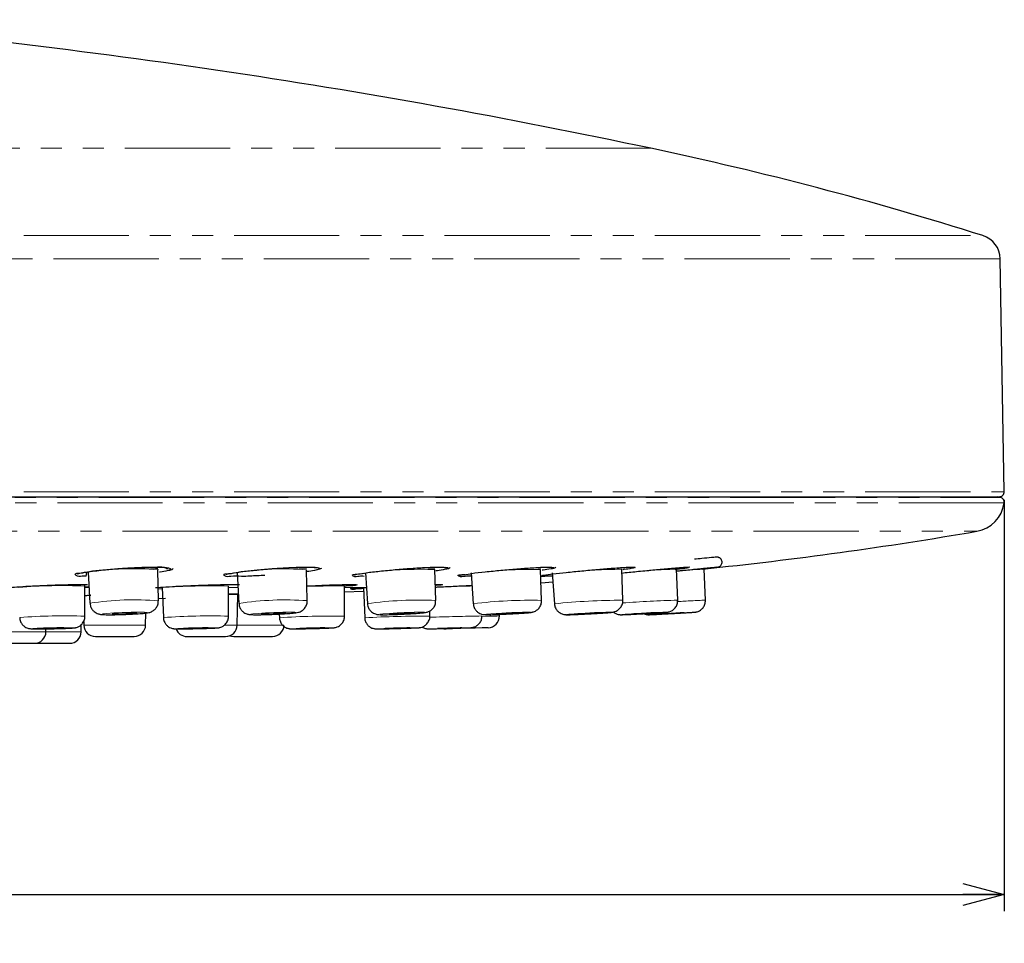
# Paper-space layout 'TBW01404BC承认图' of a CAD drawing. Units: millimetres. Extents: x -2 to 661, y 0 to 960.
# Drawn here: x 227 to 286, y 603 to 659 of the extents above; entities that cross this region are included whole.
import ezdxf

# ---------------------------------------------------------------- set-up
doc = ezdxf.new("R2010")
doc.units = ezdxf.units.MM
doc.linetypes.add('PHANTOM', pattern=[12.7, 6.35, -1.27, 1.27, -1.27, 1.27, -1.27])
doc.layers.add('アノテーション', color=7, linetype='Continuous')
doc.styles.add('SLDTEXTSTYLE0', font='arial_0.ttf', dxfattribs={"width": 0.9})
doc.styles.add('SLDTEXTSTYLE1', font='TXT.shx', dxfattribs={"width": 0.9, "bigfont": 'bigfont.shx'})
doc.dimstyles.new('SLDDIMSTYLE2', dxfattribs={"dimtxt": 2.5, "dimasz": 2.5, "dimexe": 0, "dimexo": 0.0625, "dimtad": 3, "dimdec": 1, "dimrnd": 1e-09, "dimzin": 12, "dimdsep": 46, "dimtxsty": 'SLDTEXTSTYLE0', "dimblk1": 'OPEN30', "dimblk2": 'OPEN30', "dimsah": 1, "dimcen": 0.09, "dimadec": 0, "dimazin": 3, "dimtfac": 1, "dimtdec": 1, "dimtofl": 0, "dimtmove": 0, "dimatfit": 3, "dimldrblk": 'OPEN30', "dimfxl": 1, "dimfrac": 2, "dimtolj": 1, "dimtzin": 12, "dimarcsym": 0})

# ---------------------------------------------------------------- blocks, each defined once
blk = doc.blocks.new('_OPEN30')
at = {"color": 0, "linetype": 'ByBlock', "lineweight": -2}
for p, q in [((-1, 0.267949), (0, 0)), ((0, 0), (-1, -0.267949)), ((0, 0), (-1, 0))]:
    blk.add_line(p, q, dxfattribs=at)
blk = doc.blocks.new('_D_106')
at = {"layer": 'アノテーション', "color": 7, "transparency": 16777216}
for p, q in [((66.244, 629.643), (66.244, 604.826)), ((286.23, 629.643), (286.23, 604.826)), ((66.244, 605.826), (286.23, 605.826))]:
    blk.add_line(p, q, dxfattribs=at)
at = {"layer": 'アノテーション', "color": 7, "transparency": 16777216, "xscale": 2.5, "yscale": 2.5, "rotation": 180}
blk.add_blockref('_OPEN30', (66.244, 605.826), dxfattribs=at)
at = {"layer": 'アノテーション', "color": 7, "transparency": 16777216, "xscale": 2.5, "yscale": 2.5}
blk.add_blockref('_OPEN30', (286.23, 605.826), dxfattribs=at)
at = {"layer": 'アノテーション', "color": 7, "transparency": 16777216, "char_height": 2.5, "attachment_point": 1}
for s, insert, style in [('%%c', (171.414, 609.07), 'SLDTEXTSTYLE0'), ('220', (174.178, 609.07), 'SLDTEXTSTYLE0'), ('多功能', (170.613, 606.16), 'SLDTEXTSTYLE1')]:
    blk.add_mtext(s, dxfattribs=dict(at, insert=insert, style=style))

psp = doc.layouts.new('TBW01404BC承认图')

# ---------------------------------------------------------------- linework, layer by layer
at = {"color": 8, "linetype": 'PHANTOM', "lineweight": 18}
for p, q in [((264.89669, 650.86912), (176.23724, 650.86912)), ((176.23724, 645.60207), (284.93575, 645.60207)), ((285.98494, 644.19752), (66.48953, 644.19752)), ((176.23724, 630.14256), (286.23028, 630.14256)), ((286.21946, 629.4594), (66.25502, 629.4594)), ((66.47469, 629.78911), (285.99977, 629.78911)), ((67.89778, 627.7545), (284.57668, 627.7545)), ((230.98617, 624.4139), (230.72546, 624.39676)), ((230.77373, 624.35349), (230.98367, 624.35349)), ((235.39982, 624.27797), (235.15155, 624.27756)), ((239.39475, 624.35349), (239.91243, 624.35349)), ((246.39572, 624.35349), (247.73742, 624.35349)), ((239.95525, 623.93197), (239.39668, 623.93197)), ((230.66176, 622.08562), (234.14586, 622.08562)), ((234.14586, 622.08562), (234.396, 622.08562)), ((239.16032, 622.08562), (239.83165, 622.08562)), ((239.83165, 622.08562), (239.92302, 622.08562)), ((239.92302, 622.08562), (242.73805, 622.08562)), ((226.26899, 621.67799), (228.37802, 621.67799)), ((228.37802, 621.67799), (230.50464, 621.67799))]:
    psp.add_line(p, q, dxfattribs=at)
at = {"color": 7, "linetype": 'Continuous', "lineweight": 25}
for p, q in [((286.23028, 630.14256), (285.98494, 644.19752)), ((285.99977, 629.78911), (285.8198, 629.83733)), ((235.16446, 623.55226), (235.13118, 625.42191)), ((235.13297, 625.41901), (235.14368, 625.48935)), ((244.15145, 623.56379), (244.10773, 625.43362)), ((244.70789, 625.41976), (245.0335, 625.53021)), ((251.9118, 623.57371), (251.85908, 625.44369)), ((258.30097, 623.58191), (258.24084, 625.45201)), ((263.19997, 623.58817), (263.13416, 625.45838)), ((266.51755, 623.59243), (266.44789, 625.4627)), ((267.15564, 625.58677), (267.17357, 625.58668)), ((268.01942, 625.47966), (268.21921, 625.50121)), ((268.19194, 623.59455), (268.12033, 625.46488)), ((230.80769, 625.03525), (230.84223, 625.26872)), ((230.93509, 625.27385), (231.03366, 623.40652)), ((239.91253, 625.26219), (240.02152, 623.39505)), ((247.66476, 625.25212), (247.78273, 623.38512)), ((254.0473, 625.24384), (254.17268, 623.37699)), ((258.2667, 624.6477), (258.97937, 624.69476)), ((258.94127, 625.23749), (259.07232, 623.37073)), ((230.72805, 622.62153), (230.7254, 624.44183)), ((235.39659, 624.35996), (235.46846, 622.54094)), ((239.40266, 622.62767), (239.39432, 624.44808)), ((246.40793, 622.63265), (246.395, 624.45312)), ((246.39756, 624.09335), (247.54854, 624.13862)), ((247.5392, 624.35123), (247.61904, 622.53236)), ((251.88195, 624.53722), (252.06394, 624.53922)), ((235.162, 623.69021), (235.5909, 623.70431)), ((239.92302, 622.08562), (239.95525, 623.93197)), ((251.55283, 622.63628), (251.55009, 622.94247)), ((230.65775, 622.31498), (230.66176, 622.08562)), ((234.396, 622.08562), (234.40871, 622.81417)), ((242.4647, 622.75653), (242.47397, 622.536)), ((255.75465, 622.63926), (255.75317, 622.781)), ((228.37802, 621.67799), (228.38128, 621.86497)), ((230.50464, 621.67799), (230.51227, 622.11495)), ((231.36165, 621.39785), (233.53974, 621.39785)), ((233.53974, 621.39785), (233.69611, 621.39785)), ((236.88867, 621.39785), (239.166, 621.39785)), ((239.166, 621.39785), (239.22313, 621.39785)), ((239.71393, 621.39785), (242.04198, 621.39785)), ((242.04198, 621.39785), (242.04838, 621.39785)), ((225.54309, 620.99021), (227.67813, 620.99021)), ((227.67813, 620.99021), (229.80475, 620.99021))]:
    psp.add_line(p, q, dxfattribs=at)
at = {"color": 7, "linetype": 'Continuous', "lineweight": 25, "flags": 128}
for points in [[(221.80539, 629.83733), (227.42742, 629.83733), (232.88246, 629.83733), (238.15275, 629.83733), (243.22108, 629.83733), (248.07092, 629.83733), (252.68647, 629.83733), (257.05264, 629.83733), (261.15522, 629.83733), (264.98081, 629.83733), (268.51693, 629.83733), (271.75206, 629.83733), (274.67563, 629.83733), (277.27813, 629.83733), (279.55105, 629.83733), (281.48698, 629.83733), (283.0796, 629.83733), (284.32374, 629.83733), (285.21531, 629.83733), (285.75142, 629.83733), (285.93032, 629.83733)], [(232.46404, 622.75406), (232.65071, 622.75087), (232.90932, 622.75406), (233.20051, 622.76315), (233.47994, 622.77674), (233.70507, 622.79274), (233.84164, 622.80878), (233.86883, 622.82237), (233.78254, 622.83143), (233.59587, 622.83462), (233.33725, 622.83143), (233.04606, 622.82237), (232.76664, 622.80878), (232.54151, 622.79274), (232.40494, 622.77674), (232.37775, 622.76315), (232.46404, 622.75406)], [(241.41302, 622.75406), (241.56726, 622.75087), (241.80483, 622.75406), (242.08953, 622.76315), (242.37805, 622.77674), (242.62645, 622.79274), (242.79692, 622.80878), (242.8635, 622.82237), (242.81605, 622.83143), (242.66181, 622.83462), (242.42426, 622.83143), (242.13954, 622.82237), (241.85103, 622.80878), (241.60262, 622.79274), (241.43217, 622.77674), (241.36559, 622.76315), (241.41302, 622.75406)], [(249.1479, 622.75406), (249.26686, 622.75087), (249.47893, 622.75406), (249.75188, 622.76315), (250.0441, 622.77674), (250.31113, 622.79274), (250.51233, 622.80878), (250.61705, 622.82237), (250.60935, 622.83143), (250.49039, 622.83462), (250.27832, 622.83143), (250.00539, 622.82237), (249.71315, 622.80878), (249.44612, 622.79274), (249.24492, 622.77674), (249.14021, 622.76315), (249.1479, 622.75406)], [(255.5246, 622.75406), (255.60604, 622.75087), (255.78869, 622.75406), (256.04476, 622.76315), (256.33526, 622.77674), (256.61596, 622.79274), (256.84413, 622.80878), (256.98504, 622.82237), (257.01722, 622.83143), (256.93579, 622.83462), (256.75314, 622.83143), (256.49707, 622.82237), (256.20657, 622.80878), (255.92586, 622.79274), (255.69769, 622.77674), (255.55679, 622.76315), (255.5246, 622.75406)], [(260.42432, 622.75406), (260.46673, 622.75087), (260.61655, 622.75406), (260.85099, 622.76315), (261.13435, 622.77674), (261.42348, 622.79274), (261.67438, 622.80878), (261.84885, 622.82237), (261.92032, 622.83143), (261.87791, 622.83462), (261.72809, 622.83143), (261.49366, 622.82237), (261.2103, 622.80878), (260.92116, 622.79274), (260.67026, 622.77674), (260.49579, 622.76315), (260.42432, 622.75406)], [(263.7558, 622.75406), (263.75838, 622.75087), (263.87258, 622.75406), (264.08102, 622.76315), (264.35195, 622.77674), (264.64414, 622.79274), (264.91309, 622.80878), (265.11787, 622.82237), (265.2273, 622.83143), (265.22471, 622.83462), (265.11051, 622.83143), (264.90207, 622.82237), (264.63114, 622.80878), (264.33896, 622.79274), (264.07, 622.77674), (263.86522, 622.76315), (263.7558, 622.75406)], [(265.45696, 622.75406), (265.41968, 622.75087), (265.49613, 622.75406), (265.67469, 622.76315), (265.92815, 622.77674), (266.21794, 622.79274), (266.49995, 622.80878), (266.73122, 622.82237), (266.87657, 622.83143), (266.91385, 622.83462), (266.83739, 622.83143), (266.65884, 622.82237), (266.40538, 622.80878), (266.11558, 622.79274), (265.83358, 622.77674), (265.6023, 622.76315), (265.45696, 622.75406)], [(228.09356, 621.87746), (228.26607, 621.87585), (228.51589, 621.87746), (228.80497, 621.88199), (229.08931, 621.88878), (229.32563, 621.8968), (229.47794, 621.90481), (229.52306, 621.91161), (229.45411, 621.91614), (229.2816, 621.91775), (229.03178, 621.91614), (228.7427, 621.91161), (228.45835, 621.90481), (228.22205, 621.8968), (228.06973, 621.88878), (228.02461, 621.88199), (228.09356, 621.87746)], [(236.72784, 621.87746), (236.85909, 621.87585), (237.0804, 621.87746), (237.3581, 621.88199), (237.6499, 621.88878), (237.91137, 621.8968), (238.10271, 621.90481), (238.19479, 621.91161), (238.1736, 621.91614), (238.04233, 621.91775), (237.82102, 621.91614), (237.54332, 621.91161), (237.25153, 621.90481), (236.99006, 621.8968), (236.79871, 621.88878), (236.70664, 621.88199), (236.72784, 621.87746)], [(243.71209, 621.87746), (243.7985, 621.87585), (243.98529, 621.87746), (244.24403, 621.88199), (244.53532, 621.88878), (244.81481, 621.8968), (245.03996, 621.90481), (245.17649, 621.91161), (245.20361, 621.91614), (245.1172, 621.91775), (244.93041, 621.91614), (244.67167, 621.91161), (244.38038, 621.90481), (244.10089, 621.8968), (243.87574, 621.88878), (243.73921, 621.88199), (243.71209, 621.87746)], [(248.85579, 621.87746), (248.89501, 621.87585), (249.04218, 621.87746), (249.2749, 621.88199), (249.55773, 621.88878), (249.84763, 621.8968), (250.10045, 621.90481), (250.2777, 621.91161), (250.35241, 621.91614), (250.31319, 621.91775), (250.16603, 621.91614), (249.9333, 621.91161), (249.65048, 621.90481), (249.36057, 621.8968), (249.10776, 621.88878), (248.93051, 621.88199), (248.85579, 621.87746)], [(252.01867, 621.87746), (252.00961, 621.87585), (252.11315, 621.87746), (252.31349, 621.88199), (252.58016, 621.88878), (252.87254, 621.8968), (253.14614, 621.90481), (253.35929, 621.91161), (253.47954, 621.91614), (253.48858, 621.91775), (253.38505, 621.91614), (253.1847, 621.91161), (252.91803, 621.90481), (252.62566, 621.8968), (252.35206, 621.88878), (252.13891, 621.88199), (252.01867, 621.87746)], [(252.32805, 621.88806), (252.40448, 621.87078), (252.53986, 621.86139)], [(255.07424, 621.9322), (254.97777, 621.92949), (254.70309, 621.92183), (254.29198, 621.91036), (253.80705, 621.8968), (253.32212, 621.88327), (252.91101, 621.87176), (252.63633, 621.8641), (252.53986, 621.86139)], [(239.46852, 621.44225), (239.57885, 621.41099), (239.71393, 621.39785)]]:
    psp.add_lwpolyline(points, dxfattribs=at)
at = {"color": 8, "linetype": 'PHANTOM', "lineweight": 18, "flags": 128}
for points in [[(231.92189, 622.72226), (232.26207, 622.71645), (232.73336, 622.72226), (233.26401, 622.7388), (233.77324, 622.76357), (234.18353, 622.79274), (234.43239, 622.82195), (234.48197, 622.84672), (234.32469, 622.86323), (233.98451, 622.86904), (233.51321, 622.86323), (232.98257, 622.84672), (232.47334, 622.82195), (232.06305, 622.79274), (231.81418, 622.76357), (231.76461, 622.7388), (231.92189, 622.72226)], [(240.83611, 622.72226), (241.1172, 622.71645), (241.55013, 622.72226), (242.06898, 622.7388), (242.59477, 622.76357), (243.04745, 622.79274), (243.3581, 622.82195), (243.47944, 622.84672), (243.39298, 622.86323), (243.11189, 622.86904), (242.67896, 622.86323), (242.16011, 622.84672), (241.63432, 622.82195), (241.18164, 622.79274), (240.87098, 622.76357), (240.74965, 622.7388), (240.83611, 622.72226)], [(248.54697, 622.72226), (248.76373, 622.71645), (249.15024, 622.72226), (249.64763, 622.7388), (250.18018, 622.76357), (250.66682, 622.79274), (251.03348, 622.82195), (251.22432, 622.84672), (251.21028, 622.86323), (250.99352, 622.86904), (250.60703, 622.86323), (250.10963, 622.84672), (249.57707, 622.82195), (249.09043, 622.79274), (248.72377, 622.76357), (248.53294, 622.7388), (248.54697, 622.72226)], [(255.75465, 622.63926), (255.60494, 622.63506), (255.17858, 622.62317), (254.70809, 622.61003)], [(254.91084, 622.72226), (255.05925, 622.71645), (255.39212, 622.72226), (255.85878, 622.7388), (256.38818, 622.76357), (256.89973, 622.79274), (257.31554, 622.82195), (257.57233, 622.84672), (257.63098, 622.86323), (257.48258, 622.86904), (257.14971, 622.86323), (256.68305, 622.84672), (256.15365, 622.82195), (255.6421, 622.79274), (255.22628, 622.76357), (254.9695, 622.7388), (254.91084, 622.72226)], [(259.80918, 622.72226), (259.88646, 622.71645), (260.15949, 622.72226), (260.58673, 622.7388), (261.10311, 622.76357), (261.63003, 622.79274), (262.08727, 622.82195), (262.40521, 622.84672), (262.53547, 622.86323), (262.45819, 622.86904), (262.18515, 622.86323), (261.75791, 622.84672), (261.24153, 622.82195), (260.71461, 622.79274), (260.25737, 622.76357), (259.93942, 622.7388), (259.80918, 622.72226)], [(263.15072, 622.72226), (263.15543, 622.71645), (263.36355, 622.72226), (263.74341, 622.7388), (264.23716, 622.76357), (264.76963, 622.79274), (265.25977, 622.82195), (265.63296, 622.84672), (265.83238, 622.86323), (265.82767, 622.86904), (265.61954, 622.86323), (265.23969, 622.84672), (264.74595, 622.82195), (264.21347, 622.79274), (263.72333, 622.76357), (263.35013, 622.7388), (263.15072, 622.72226)], [(264.87323, 622.72226), (264.80528, 622.71645), (264.94462, 622.72226), (265.27001, 622.7388), (265.73192, 622.76357), (266.26004, 622.79274), (266.77395, 622.82195), (267.19543, 622.84672), (267.46031, 622.86323), (267.52825, 622.86904), (267.38891, 622.86323), (267.06353, 622.84672), (266.60161, 622.82195), (266.07349, 622.79274), (265.55957, 622.76357), (265.1381, 622.7388), (264.87323, 622.72226)], [(227.62401, 621.8641), (227.91559, 621.86139), (228.33783, 621.8641), (228.82646, 621.87176), (229.30706, 621.88327), (229.7065, 621.8968), (229.96394, 621.91036), (230.0402, 621.92183), (229.92366, 621.92949), (229.63207, 621.9322), (229.20983, 621.92949), (228.72121, 621.92183), (228.2406, 621.91036), (227.84118, 621.8968), (227.58373, 621.88327), (227.50748, 621.87176), (227.62401, 621.8641)], [(236.22888, 621.8641), (236.45073, 621.86139), (236.82482, 621.8641), (237.29419, 621.87176), (237.78739, 621.88327), (238.22934, 621.8968), (238.55276, 621.91036), (238.70839, 621.92183), (238.67255, 621.92949), (238.4507, 621.9322), (238.07662, 621.92949), (237.60723, 621.92183), (237.11404, 621.91036), (236.67208, 621.8968), (236.34868, 621.88327), (236.19304, 621.87176), (236.22888, 621.8641)], [(243.19733, 621.8641), (243.34339, 621.86139), (243.65912, 621.8641), (244.09644, 621.87176), (244.58879, 621.88327), (245.0612, 621.8968), (245.44176, 621.91036), (245.67252, 621.92183), (245.71837, 621.92949), (245.57231, 621.9322), (245.25658, 621.92949), (244.81926, 621.92183), (244.32691, 621.91036), (243.8545, 621.8968), (243.47394, 621.88327), (243.24317, 621.87176), (243.19733, 621.8641)], [(248.33929, 621.8641), (248.40557, 621.86139), (248.65433, 621.8641), (249.04768, 621.87176), (249.52572, 621.88327), (250.01572, 621.8968), (250.44304, 621.91036), (250.74264, 621.92183), (250.86891, 621.92949), (250.80263, 621.9322), (250.55387, 621.92949), (250.16053, 621.92183), (249.68248, 621.91036), (249.19248, 621.8968), (248.76516, 621.88327), (248.46556, 621.87176), (248.33929, 621.8641)], [(251.51449, 621.8641), (251.49919, 621.86139), (251.67419, 621.8641), (252.01282, 621.87176), (252.46355, 621.88327), (252.95776, 621.8968), (253.42019, 621.91036), (253.78045, 621.92183), (253.9837, 621.92949), (253.99901, 621.9322), (253.82401, 621.92949), (253.48538, 621.92183), (253.03465, 621.91036), (252.54045, 621.8968), (252.07801, 621.88327), (251.71774, 621.87176), (251.51449, 621.8641)]]:
    psp.add_lwpolyline(points, dxfattribs=at)
at = {"color": 7, "linetype": 'Continuous', "lineweight": 25}
for centre, radius, start, end in [((176.23675, 232.7632), 427.4028, 78.0276967, 85.1479832), ((220.16918, 439.94466), 215.61466, 72.5195041, 78.0275189), ((284.48517, 644.17134), 1.50001, 0.9999254, 72.5189705), ((285.93031, 630.13734), 0.30001, 270.0014288, 0.9973496), ((284.23723, 629.7255), 2.00001, 279.7718248, 352.3544082), ((285.92214, 629.49934), 0.29999, 352.3505936, 75.0020483), ((242.14613, 874.12122), 249.99382, 275.9406963, 279.7719121), ((255.0547, 622.63192), 0.69999, 271.5998444, 0.6009772), ((231.36164, 622.09784), 0.69999, 180.9996007, 270.0007813), ((233.69612, 622.09784), 0.69999, 269.9992187, 359.0003993), ((236.88866, 622.09782), 0.69997, 199.826266, 270.0014323), ((239.22314, 622.09784), 0.69999, 269.9992187, 359.0003993), ((242.0484, 622.09784), 0.69999, 269.9979991, 359.0003993), ((227.67814, 621.6902), 0.69999, 269.9992187, 359.0003993), ((229.80476, 621.6902), 0.69999, 269.9992187, 359.0003993)]:
    psp.add_arc(centre, radius, start, end, dxfattribs=at)
at = {"color": 8, "linetype": 'PHANTOM', "lineweight": 18}
for centre, radius, start, end in [((233.60532, 609.13177), 16.36144, 84.6488278, 99.3928262), ((233.89886, 612.5316), 13.02248, 84.5516354, 95.1618952), ((242.76364, 606.91079), 18.57156, 85.849655, 98.8309607), ((243.17856, 613.2188), 12.32418, 85.6585566, 93.8896936), ((251.02164, 596.97869), 28.47738, 88.3148387, 95.0575538), ((251.17822, 613.56903), 11.96827, 86.7224067, 93.0501089), ((257.84405, 594.01077), 31.44377, 89.2769709, 94.2395363), ((257.81711, 618.23327), 7.30528, 86.6503348, 93.0037932), ((263.37704, 587.06515), 38.394, 90.3624611, 93.5876793), ((267.21051, 586.38583), 39.08432, 91.1180271, 93.5260587), ((270.64253, 563.19896), 62.31699, 92.3196016, 93.338372), ((229.3437, 591.77592), 32.69511, 87.5779409, 94.5897639), ((238.42911, 577.51293), 46.94507, 88.8219017, 93.7037326), ((245.95774, 570.71444), 53.74046, 89.5338078, 91.947611), ((262.55374, 266.5442), 358.00524, 91.3529726, 91.6430646), ((233.68676, 606.82794), 16.7895, 84.950676, 99.0920587), ((242.8353, 605.15224), 18.45853, 85.9111523, 98.7682273), ((250.86374, 601.22765), 22.37062, 87.3147204, 97.9162672), ((257.63234, 595.3658), 28.22403, 88.6425174, 97.0409302), ((263.11413, 585.93113), 37.65714, 89.8693996, 96.1615276), ((269.20062, 535.03109), 88.60197, 91.7353123, 93.9030702), ((272.95955, 513.92156), 109.77657, 92.4891454, 93.3699458), ((229.39375, 589.13482), 33.51328, 87.7182164, 94.4497876), ((238.30804, 583.00461), 39.63817, 88.4175644, 94.1080583), ((245.71402, 570.76565), 51.87164, 89.2335039, 93.5811935), ((251.54293, 548.50482), 74.13147, 89.9923449, 93.0341671), ((258.27708, 418.52155), 204.14836, 91.00483, 91.8894602)]:
    psp.add_arc(centre, radius, start, end, dxfattribs=at)
at = {"color": 7, "linetype": 'Continuous', "lineweight": 25}
for points, knots in [([(268.35417, 625.51644), (268.48669, 625.53135), (268.6639, 625.5513), (268.85577, 625.5755), (268.92596, 625.58586), (268.95861, 625.59223), (268.98543, 625.59972), (269.01663, 625.61122), (269.06357, 625.63565), (269.12109, 625.68366), (269.17332, 625.76222), (269.19967, 625.86336), (269.18852, 625.96979), (269.14549, 626.05809), (269.0881, 626.11903), (269.03067, 626.1557), (268.98122, 626.17455), (268.94483, 626.18253), (268.9202, 626.18556), (268.9011, 626.18679), (268.8767, 626.18702), (268.76177, 626.18139), (268.46061, 626.15245), (268.02076, 626.11197), (267.67702, 626.0784), (267.52611, 626.06367)], [0, 0, 0, 0, 0.13999123, 0.187194, 0.20299907, 0.2144719, 0.2220828, 0.23220599, 0.24932166, 0.27740543, 0.30989276, 0.34678732, 0.38483755, 0.4197502, 0.44797189, 0.47166914, 0.49067064, 0.50322074, 0.51068658, 0.51670039, 0.52330978, 0.53628387, 0.63745255, 0.84083415, 1, 1, 1, 1]), ([(230.80769, 625.03525), (230.72706, 625.04137), (230.52732, 625.05654), (230.2639, 624.98468), (230.08705, 625.22146), (230.62451, 625.22793), (231.02737, 625.35544), (231.86935, 625.42349), (232.75491, 625.50747), (233.69979, 625.56137), (234.47867, 625.58985), (234.93368, 625.58769), (235.09062, 625.58695)], [0, 0, 0, 0, 0.04367204, 0.10819818, 0.12237716, 0.17357416, 0.27599334, 0.41901818, 0.58649587, 0.75904195, 0.91688767, 1, 1, 1, 1]), ([(230.28769, 625.18894), (230.2917, 625.19046), (230.33295, 625.20607), (230.49887, 625.24533), (230.66214, 625.27253), (230.78617, 625.29319)], [0, 0, 0, 0, 0.02521673, 0.25954198, 1, 1, 1, 1]), ([(234.89206, 625.586), (234.92263, 625.58554), (235.1419, 625.58227), (235.32796, 625.68714), (235.74914, 625.46916), (235.74417, 625.53942), (235.74411, 625.54019)], [0, 0, 0, 0, 0.10527049, 0.75509357, 0.99731564, 1, 1, 1, 1]), ([(235.09062, 625.58695), (235.17321, 625.58385), (235.41174, 625.57488), (235.64058, 625.59309), (236.02123, 625.4694), (235.59152, 625.3331), (235.42125, 625.31179), (235.24095, 625.28949), (235.22581, 625.28762)], [0, 0, 0, 0, 0.15123578, 0.43675826, 0.53823473, 0.66167122, 0.97157895, 1, 1, 1, 1]), ([(235.78604, 625.40227), (235.88052, 625.41661), (235.9829, 625.43215), (236.05665, 625.49803), (236.06234, 625.50312)], [0, 0, 0, 0, 0.92277854, 1, 1, 1, 1]), ([(241.58917, 625.08344), (241.29099, 625.07015), (240.82277, 625.04929), (240.13448, 625.013), (239.64538, 625.07734), (239.25227, 624.97068), (239.0574, 625.186), (239.6066, 625.19148), (239.99432, 625.31481), (240.83993, 625.38568), (241.72268, 625.47573), (242.66914, 625.53986), (243.44852, 625.5795), (243.904, 625.58616), (244.06041, 625.58844)], [0, 0, 0, 0, 0.12038655, 0.18903883, 0.27506604, 0.32416305, 0.33408888, 0.37243418, 0.44981522, 0.55817845, 0.68538239, 0.81673488, 0.93707165, 1, 1, 1, 1]), ([(239.25144, 625.1541), (239.25072, 625.15373), (239.23519, 625.14576), (239.40842, 625.20981), (239.54327, 625.20657), (240.12993, 625.32066), (240.81253, 625.38438), (241.70211, 625.47238), (242.59496, 625.53473), (243.22663, 625.56689), (243.54069, 625.57688), (243.577, 625.57804)], [0, 0, 0, 0, 0.00053553, 0.01146282, 0.06082966, 0.17937493, 0.35528531, 0.56509909, 0.78357381, 0.97497914, 1, 1, 1, 1]), ([(243.8656, 625.58409), (243.89618, 625.58471), (244.1137, 625.58911), (244.4044, 625.60035), (244.66317, 625.55794), (244.73721, 625.55645), (244.73951, 625.5564)], [0, 0, 0, 0, 0.10489024, 0.746101, 0.99211356, 1, 1, 1, 1]), ([(244.06041, 625.58844), (244.14464, 625.58721), (244.38551, 625.58369), (244.61019, 625.60507), (244.9985, 625.50249), (244.56877, 625.37209), (244.37443, 625.34813), (244.15928, 625.32057), (244.11053, 625.31432)], [0, 0, 0, 0, 0.14537087, 0.41570777, 0.51007691, 0.62381969, 0.91476552, 1, 1, 1, 1]), ([(247.58863, 625.0312), (247.4913, 625.03524), (247.27285, 625.04433), (247.01636, 624.96326), (246.80202, 625.15255), (247.36492, 625.1579), (247.73629, 625.27423), (248.58615, 625.34669), (249.46563, 625.4407), (250.41342, 625.51366), (251.19316, 625.56336), (251.64907, 625.57872), (251.80499, 625.58397)], [0, 0, 0, 0, 0.05184792, 0.11636251, 0.12827681, 0.17784362, 0.27872649, 0.42035401, 0.58697394, 0.75943244, 0.91772388, 1, 1, 1, 1]), ([(251.61425, 625.57646), (251.64533, 625.57764), (251.86502, 625.58601), (252.08667, 625.59717), (252.27627, 625.58479), (252.27749, 625.58472)], [0, 0, 0, 0, 0.14068496, 0.99446217, 1, 1, 1, 1]), ([(251.80499, 625.58397), (251.88825, 625.5864), (252.04581, 625.59101), (252.20331, 625.58505), (252.27758, 625.58224)], [0, 0, 0, 0, 0.52846471, 1, 1, 1, 1]), ([(252.51271, 625.57583), (252.58631, 625.56249), (252.74764, 625.53325), (252.32135, 625.4085), (252.14266, 625.38888), (251.9449, 625.36319), (251.91146, 625.35884)], [0, 0, 0, 0, 0.16853568, 0.36938668, 0.89334767, 1, 1, 1, 1]), ([(252.27749, 625.58472), (252.35135, 625.58033), (252.42756, 625.57581), (252.50371, 625.57034), (252.50606, 625.57017)], [0, 0, 0, 0, 0.96908154, 1, 1, 1, 1]), ([(252.53056, 625.47668), (252.60718, 625.48824), (252.69592, 625.50162), (252.76734, 625.5521), (252.7771, 625.559)], [0, 0, 0, 0, 0.86338236, 1, 1, 1, 1]), ([(254.06101, 625.03975), (253.93339, 625.04288), (253.68329, 625.049), (253.41134, 624.96474), (253.17671, 625.12047), (253.75492, 625.1289), (254.10955, 625.23401), (254.96424, 625.30762), (255.84017, 625.40316), (256.78899, 625.48337), (257.56876, 625.54202), (258.02488, 625.56559), (258.1803, 625.57363)], [0, 0, 0, 0, 0.06651814, 0.13035168, 0.1411053, 0.18940894, 0.28846367, 0.427796, 0.59200799, 0.76234169, 0.91901739, 1, 1, 1, 1]), ([(257.99405, 625.56326), (258.02559, 625.565), (258.24755, 625.57728), (258.47677, 625.59206), (258.67428, 625.5864), (258.68112, 625.58621)], [0, 0, 0, 0, 0.1378431, 0.97011115, 1, 1, 1, 1]), ([(258.1803, 625.57363), (258.26491, 625.57769), (258.43179, 625.5857), (258.59887, 625.5848), (258.68123, 625.58436)], [0, 0, 0, 0, 0.50698542, 1, 1, 1, 1]), ([(258.33885, 625.08776), (258.36699, 625.09316), (258.58132, 625.13423), (259.06464, 625.18348), (259.8306, 625.27344), (260.73568, 625.3628), (261.67571, 625.45011), (262.45722, 625.51592), (262.91304, 625.54712), (263.06781, 625.55771)], [0, 0, 0, 0, 0.01808234, 0.13771805, 0.30620978, 0.50503266, 0.71164106, 0.902087, 1, 1, 1, 1]), ([(258.86974, 625.58498), (258.87755, 625.58512), (258.93532, 625.58612), (259.14033, 625.55317), (258.69216, 625.4485), (258.54094, 625.42787), (258.36059, 625.40485), (258.34265, 625.40256)], [0, 0, 0, 0, 0.02692137, 0.19907941, 0.40166375, 0.94047174, 1, 1, 1, 1]), ([(258.68112, 625.58621), (258.75343, 625.58599), (258.82936, 625.58576), (258.905, 625.57984), (258.9086, 625.57956)], [0, 0, 0, 0, 0.95229249, 1, 1, 1, 1]), ([(258.88891, 625.49862), (258.9362, 625.50718), (259.02256, 625.52282), (259.11813, 625.55385), (259.15881, 625.58341), (259.16721, 625.58951)], [0, 0, 0, 0, 0.48991428, 0.89462714, 1, 1, 1, 1]), ([(262.88628, 625.5449), (262.91831, 625.54716), (263.14262, 625.56302), (263.38039, 625.5815), (263.58648, 625.58334), (263.59981, 625.58346)], [0, 0, 0, 0, 0.13481093, 0.944052, 1, 1, 1, 1]), ([(263.06781, 625.55771), (263.15374, 625.56336), (263.33094, 625.57499), (263.50847, 625.5798), (263.5999, 625.58227)], [0, 0, 0, 0, 0.48493753, 1, 1, 1, 1]), ([(263.12624, 625.23126), (263.42888, 625.26175), (264.05715, 625.32505), (264.98662, 625.41382), (265.76738, 625.48582), (266.22259, 625.52384), (266.3766, 625.5367)], [0, 0, 0, 0, 0.27951167, 0.58024804, 0.85798224, 1, 1, 1, 1]), ([(263.78712, 625.58859), (263.86197, 625.58459), (264.02386, 625.57593), (263.59217, 625.47938), (263.42483, 625.46174), (263.23133, 625.43762), (263.20039, 625.43377)], [0, 0, 0, 0, 0.16934681, 0.36623943, 0.89867461, 1, 1, 1, 1]), ([(263.59981, 625.58346), (263.67056, 625.5862), (263.74654, 625.58914), (263.82237, 625.58508), (263.8276, 625.5848)], [0, 0, 0, 0, 0.93113269, 1, 1, 1, 1]), ([(266.20017, 625.5218), (266.2327, 625.52459), (266.45931, 625.54401), (266.77606, 625.56591), (267.06227, 625.58742), (267.15409, 625.58678), (267.15564, 625.58677)], [0, 0, 0, 0, 0.1022497, 0.71236625, 0.99516907, 1, 1, 1, 1]), ([(266.35869, 625.44837), (266.53345, 625.46833), (266.80367, 625.49919), (267.07192, 625.54393), (267.16668, 625.55974)], [0, 0, 0, 0, 0.64672412, 1, 1, 1, 1]), ([(266.3766, 625.5367), (266.46386, 625.54304), (266.70515, 625.56056), (266.96474, 625.59168), (267.13735, 625.58535), (267.15551, 625.58469)], [0, 0, 0, 0, 0.33636614, 0.9301992, 1, 1, 1, 1]), ([(267.25354, 625.58159), (267.19648, 625.56834), (266.98324, 625.51884), (266.70611, 625.49005), (266.48832, 625.46431), (266.42963, 625.45737)], [0, 0, 0, 0, 0.21068821, 0.78730889, 1, 1, 1, 1]), ([(266.45186, 625.35607), (266.52888, 625.36357), (266.90695, 625.40036), (267.43801, 625.45248), (267.89211, 625.49635), (268.04516, 625.51113)], [0, 0, 0, 0, 0.14502369, 0.71184904, 1, 1, 1, 1]), ([(267.87417, 625.49459), (267.90683, 625.4978), (268.13297, 625.51999), (268.54079, 625.55102), (268.69161, 625.57956), (268.89705, 625.58677), (268.88675, 625.58699), (268.8847, 625.58704)], [0, 0, 0, 0, 0.09715902, 0.67282357, 0.97490396, 0.99500408, 1, 1, 1, 1]), ([(246.98558, 625.12057), (246.99261, 625.12282), (247.04503, 625.13952), (247.22867, 625.1755), (247.40585, 625.20224), (247.53597, 625.22187)], [0, 0, 0, 0, 0.03953783, 0.29466039, 1, 1, 1, 1]), ([(253.35303, 625.09286), (253.35289, 625.09276), (253.33619, 625.08043), (253.54454, 625.15619), (253.60934, 625.15312), (253.66151, 625.15064)], [0, 0, 0, 0, 0.00158996, 0.19619148, 1, 1, 1, 1]), ([(258.95432, 625.05155), (258.82717, 625.04385), (258.58814, 625.02938), (258.34868, 625.02891), (258.2366, 625.02869)], [0, 0, 0, 0, 0.53194343, 1, 1, 1, 1]), ([(226.12126, 624.35349), (226.28456, 624.36798), (226.69027, 624.40396), (227.39202, 624.44315), (228.24397, 624.48448), (229.15023, 624.51824), (230.00794, 624.53651), (230.58445, 624.54749), (230.86356, 624.53974), (230.89608, 624.53883)], [0, 0, 0, 0, 0.10289454, 0.25561925, 0.44107073, 0.63825168, 0.82476302, 0.97957982, 1, 1, 1, 1]), ([(230.72965, 624.44335), (230.7278, 624.45249), (230.72341, 624.47424), (230.73079, 624.49534), (230.73507, 624.50757)], [0, 0, 0, 0, 0.42058561, 1, 1, 1, 1]), ([(234.99554, 624.35349), (235.20078, 624.36777), (235.67811, 624.40097), (236.46464, 624.44206), (237.35599, 624.48361), (238.25153, 624.51619), (239.01539, 624.53875), (239.46905, 624.54014), (239.64615, 624.54068)], [0, 0, 0, 0, 0.13259, 0.30835228, 0.50755798, 0.70764077, 0.88587396, 1, 1, 1, 1]), ([(239.64612, 624.54122), (239.77713, 624.54249), (239.91417, 624.54381), (240.05039, 624.53096), (240.05639, 624.5304)], [0, 0, 0, 0, 0.9559931, 1, 1, 1, 1]), ([(244.13071, 624.45101), (244.35942, 624.46147), (244.88611, 624.48557), (245.66132, 624.51769), (246.37807, 624.53217), (246.81155, 624.55114), (246.99578, 624.53975), (247.00972, 624.53889)], [0, 0, 0, 0, 0.23843344, 0.54909465, 0.80779383, 0.98546012, 1, 1, 1, 1]), ([(246.79054, 624.29171), (246.79012, 624.29163), (246.78008, 624.28964), (246.79915, 624.29226), (246.81743, 624.29478)], [0, 0, 0, 0, 0.04121227, 1, 1, 1, 1]), ([(246.81748, 624.29401), (246.89865, 624.30106), (247.17069, 624.3247), (247.47771, 624.33962), (247.70322, 624.35167), (247.73742, 624.35349)], [0, 0, 0, 0, 0.26511458, 0.88855894, 1, 1, 1, 1]), ([(247.00966, 624.53979), (247.00967, 624.53979), (247.04232, 624.53979), (247.07546, 624.53628), (247.10865, 624.53513), (247.10921, 624.53511)], [0, 0, 0, 0, 0.00029903, 0.98294504, 1, 1, 1, 1]), ([(247.54196, 624.28855), (247.39748, 624.28338), (247.25276, 624.27821), (247.10799, 624.27821), (247.10775, 624.27821)], [0, 0, 0, 0, 0.9983875, 1, 1, 1, 1]), ([(251.88899, 624.38309), (251.97214, 624.38699), (252.36919, 624.40562), (253.06509, 624.43856), (253.72602, 624.47055), (254.07312, 624.48639), (254.12133, 624.48859)], [0, 0, 0, 0, 0.11174658, 0.53357717, 0.93521583, 1, 1, 1, 1]), ([(252.06393, 624.5397), (252.12512, 624.54139), (252.19388, 624.5433), (252.26253, 624.53995), (252.27008, 624.53958)], [0, 0, 0, 0, 0.88995912, 1, 1, 1, 1]), ([(230.72622, 623.87633), (230.81273, 623.88106), (230.93231, 623.88761), (231.05198, 623.89229), (231.08507, 623.89358)], [0, 0, 0, 0, 0.72345729, 1, 1, 1, 1]), ([(231.04473, 623.405), (231.04675, 623.35217), (231.05164, 623.22384), (231.14221, 623.05097), (231.26749, 622.90964), (231.39637, 622.82228), (231.50863, 622.77442), (231.59948, 622.74986), (231.68781, 622.73459), (231.89877, 622.71562), (232.18435, 622.71458), (232.60907, 622.71764), (233.06134, 622.72947), (233.57218, 622.75032), (234.02626, 622.7774), (234.36101, 622.80514), (234.5701, 622.83619), (234.69709, 622.87286), (234.81964, 622.92783), (234.96251, 623.03227), (235.09247, 623.20645), (235.16673, 623.39333), (235.15625, 623.51404), (235.15294, 623.55211)], [0, 0, 0, 0, 0.03203807, 0.07782111, 0.11530093, 0.14688793, 0.17200756, 0.18956211, 0.20427531, 0.2267299, 0.31888499, 0.37858125, 0.48630806, 0.59529599, 0.69098552, 0.7642257, 0.80056282, 0.81987727, 0.84480467, 0.882343, 0.92643994, 0.97680166, 1, 1, 1, 1]), ([(239.45546, 623.97327), (239.55616, 623.97582), (239.67597, 623.97884), (239.84939, 623.98341), (239.92212, 623.98466), (239.97574, 623.98558)], [0, 0, 0, 0, 0.58067544, 0.69085864, 1, 1, 1, 1]), ([(240.03299, 623.39472), (240.03416, 623.34685), (240.03719, 623.22253), (240.1246, 623.05157), (240.24935, 622.90723), (240.37917, 622.81769), (240.49285, 622.76863), (240.58284, 622.74442), (240.6606, 622.73113), (240.82666, 622.71537), (241.0608, 622.71473), (241.43818, 622.71781), (241.87886, 622.73005), (242.39509, 622.75154), (242.87137, 622.77763), (243.27363, 622.80962), (243.548, 622.83753), (243.73135, 622.89902), (243.86271, 622.97091), (244.00701, 623.10158), (244.11524, 623.29825), (244.16757, 623.46894), (244.14927, 623.55767), (244.14796, 623.56397)], [0, 0, 0, 0, 0.02903751, 0.07540387, 0.11322222, 0.14511778, 0.1707756, 0.18854508, 0.20194013, 0.21894609, 0.29041414, 0.3448264, 0.44963816, 0.55975845, 0.6606361, 0.74092977, 0.80685575, 0.82796917, 0.85869378, 0.89784923, 0.94471648, 0.99607335, 1, 1, 1, 1]), ([(247.79386, 623.38521), (247.79593, 623.3342), (247.80105, 623.20753), (247.89146, 623.03629), (248.01723, 622.89504), (248.14716, 622.80777), (248.26041, 622.76056), (248.34799, 622.73816), (248.41782, 622.72702), (248.51923, 622.71771), (248.62487, 622.71572), (248.78711, 622.71506), (249.05507, 622.71841), (249.47879, 622.73089), (249.99437, 622.75278), (250.48682, 622.77927), (250.90202, 622.80862), (251.17883, 622.83253), (251.33991, 622.85976), (251.43548, 622.88583), (251.55194, 622.93481), (251.69481, 623.03277), (251.82958, 623.20108), (251.91116, 623.39463), (251.9033, 623.52426), (251.9004, 623.57205)], [0, 0, 0, 0, 0.0309707, 0.07690235, 0.11443344, 0.14610095, 0.1716485, 0.18912938, 0.20126603, 0.21485969, 0.25137816, 0.26582586, 0.31409522, 0.41525256, 0.52506763, 0.62969709, 0.71683013, 0.77968149, 0.79947768, 0.81665391, 0.84014771, 0.87649447, 0.92117918, 0.97094668, 1, 1, 1, 1]), ([(254.18071, 623.38021), (254.17941, 623.36057), (254.17268, 623.25873), (254.24231, 623.09694), (254.36058, 622.93245), (254.49276, 622.82794), (254.61456, 622.76798), (254.71172, 622.73913), (254.78231, 622.72653), (254.84211, 622.72), (254.92141, 622.71586), (255.05197, 622.71481), (255.29733, 622.71845), (255.67621, 622.73046), (256.16309, 622.75129), (256.66819, 622.77776), (257.11709, 622.80575), (257.44371, 622.83095), (257.64002, 622.85147), (257.74149, 622.86974), (257.82742, 622.89319), (257.93929, 622.93973), (258.08509, 623.03892), (258.22101, 623.20945), (258.30176, 623.40622), (258.29276, 623.53432), (258.28951, 623.58054)], [0, 0, 0, 0, 0.01198847, 0.06215426, 0.10215827, 0.13580066, 0.16379195, 0.18471473, 0.19752717, 0.20758107, 0.22147077, 0.24604574, 0.2873781, 0.37146727, 0.47774906, 0.58526349, 0.68064528, 0.75267267, 0.78552569, 0.8012299, 0.81564217, 0.83989293, 0.87501543, 0.92208913, 0.97188739, 1, 1, 1, 1]), ([(259.08149, 623.37201), (259.08035, 623.34859), (259.07529, 623.24398), (259.14772, 623.08179), (259.2675, 622.92111), (259.39985, 622.81943), (259.52195, 622.76122), (259.61894, 622.73388), (259.68652, 622.72297), (259.7352, 622.71826), (259.78733, 622.7157), (259.88149, 622.71491), (260.08403, 622.71892), (260.42959, 622.73132), (260.89557, 622.75235), (261.40161, 622.77899), (261.8713, 622.80643), (262.25148, 622.83361), (262.50239, 622.85233), (262.64614, 622.87564), (262.75061, 622.90587), (262.88339, 622.96774), (263.0434, 623.10014), (263.16155, 623.30565), (263.21598, 623.48478), (263.19668, 623.57711), (263.19454, 623.58736)], [0, 0, 0, 0, 0.01428063, 0.06378536, 0.10340006, 0.13674837, 0.16455943, 0.18571127, 0.19814574, 0.20639247, 0.21561369, 0.23005705, 0.26398357, 0.3395109, 0.44155971, 0.54928892, 0.64946983, 0.72932673, 0.78245653, 0.80329881, 0.81824521, 0.84885018, 0.89239122, 0.94244475, 0.99360545, 1, 1, 1, 1]), ([(262.64843, 622.87834), (262.66114, 622.86624), (262.70902, 622.82067), (262.80522, 622.77348), (262.91341, 622.73633), (262.99181, 622.7224), (263.04121, 622.7176), (263.07531, 622.71586), (263.09935, 622.71542), (263.15692, 622.71527), (263.31016, 622.71963), (263.61653, 622.73241), (264.05295, 622.7536), (264.55121, 622.78008), (265.03511, 622.80782), (265.44359, 622.83323), (265.71701, 622.85216), (265.86642, 622.8651), (265.93297, 622.87453), (265.9961, 622.88777), (266.08567, 622.91568), (266.22565, 622.98654), (266.38036, 623.12796), (266.5009, 623.34285), (266.51062, 623.50568), (266.5154, 623.58575)], [0, 0, 0, 0, 0.01213432, 0.04570558, 0.07287651, 0.09142455, 0.1006976, 0.10726832, 0.11508991, 0.11735519, 0.14716942, 0.22132167, 0.32989835, 0.44999867, 0.56715265, 0.66583953, 0.73365354, 0.75711981, 0.76976406, 0.78021029, 0.80180181, 0.83461285, 0.8881333, 0.94498531, 1, 1, 1, 1]), ([(264.44062, 622.79832), (264.45736, 622.7885), (264.50825, 622.75866), (264.59439, 622.73416), (264.67659, 622.7197), (264.72732, 622.71612), (264.75215, 622.71542), (264.79398, 622.71524), (264.91915, 622.72104), (265.18207, 622.73391), (265.58038, 622.75526), (266.05968, 622.78142), (266.54958, 622.80908), (266.98484, 622.83378), (267.30881, 622.85402), (267.49042, 622.86424), (267.56726, 622.87145), (267.59621, 622.87521), (267.65774, 622.88569), (267.76236, 622.91645), (267.91107, 622.99611), (268.05856, 623.13722), (268.17427, 623.34394), (268.18547, 623.50469), (268.19123, 623.58736)], [0, 0, 0, 0, 0.01388061, 0.04219165, 0.06342593, 0.07370181, 0.0786022, 0.08122416, 0.1036791, 0.16837349, 0.26992065, 0.38955075, 0.51240852, 0.62160049, 0.70200782, 0.74506996, 0.75194381, 0.75731766, 0.76598888, 0.79666456, 0.83502093, 0.8857519, 0.94124283, 1, 1, 1, 1]), ([(226.80213, 622.54938), (226.80021, 622.52842), (226.79083, 622.42587), (226.85618, 622.26186), (226.9697, 622.09516), (227.09856, 621.98746), (227.2192, 621.924), (227.31627, 621.89259), (227.38483, 621.87895), (227.43525, 621.87228), (227.50735, 621.86631), (227.66381, 621.86175), (227.89322, 621.86067), (228.23672, 621.86235), (228.64488, 621.86766), (229.10989, 621.8774), (229.52983, 621.88883), (229.87223, 621.90391), (230.09397, 621.91483), (230.2468, 621.95179), (230.3735, 622.00341), (230.5346, 622.11911), (230.66774, 622.3097), (230.73483, 622.49537), (230.72185, 622.60049), (230.7191, 622.62275)], [0, 0, 0, 0, 0.01335561, 0.06533558, 0.10682918, 0.1417509, 0.17090735, 0.19320034, 0.20648555, 0.21538773, 0.2255786, 0.25255912, 0.31504787, 0.37171327, 0.47136082, 0.57504396, 0.6680196, 0.73879931, 0.79370975, 0.80866863, 0.83876767, 0.88037464, 0.93281386, 0.98576921, 1, 1, 1, 1]), ([(235.47693, 622.54085), (235.47516, 622.52041), (235.46634, 622.41846), (235.53224, 622.25542), (235.64623, 622.08936), (235.77541, 621.98222), (235.89663, 621.91902), (235.99461, 621.88797), (236.06284, 621.87491), (236.10957, 621.86912), (236.16157, 621.86502), (236.27027, 621.86142), (236.44371, 621.86079), (236.7394, 621.86245), (237.1287, 621.86805), (237.59494, 621.87781), (238.03925, 621.88968), (238.40596, 621.90301), (238.63925, 621.91319), (238.76305, 621.92428), (238.82161, 621.93275), (238.90009, 621.94997), (239.0156, 621.99167), (239.17809, 622.09384), (239.32385, 622.27487), (239.40386, 622.47381), (239.39429, 622.59199), (239.39141, 622.62749)], [0, 0, 0, 0, 0.01303616, 0.06499686, 0.10649188, 0.14140934, 0.17060777, 0.19320153, 0.20667652, 0.21485686, 0.22321074, 0.23993102, 0.28418386, 0.33379417, 0.42847738, 0.53242871, 0.63114708, 0.71186996, 0.76642316, 0.78000324, 0.79110272, 0.80412771, 0.83117676, 0.86904045, 0.92485606, 0.97743068, 1, 1, 1, 1]), ([(242.4841, 622.53764), (242.48235, 622.50982), (242.47553, 622.40185), (242.54578, 622.23617), (242.66219, 622.07539), (242.79156, 621.9723), (242.91236, 621.91184), (243.00966, 621.88267), (243.07616, 621.87099), (243.11873, 621.8663), (243.15768, 621.86355), (243.22653, 621.86128), (243.34962, 621.86088), (243.59391, 621.86268), (243.95654, 621.86854), (244.4143, 621.87844), (244.87308, 621.89061), (245.27331, 621.90337), (245.55029, 621.9143), (245.71666, 621.92343), (245.7986, 621.93152), (245.87822, 621.94668), (245.97541, 621.97635), (246.12185, 622.05163), (246.2744, 622.19553), (246.38903, 622.40277), (246.39805, 622.55484), (246.40236, 622.62755)], [0, 0, 0, 0, 0.01770033, 0.06870111, 0.10964493, 0.14415297, 0.17298396, 0.19540752, 0.2087219, 0.21602605, 0.22273555, 0.23363596, 0.25998725, 0.30128867, 0.38955227, 0.49145786, 0.59351253, 0.68246307, 0.74702966, 0.77041892, 0.78881093, 0.79952289, 0.82210589, 0.85343746, 0.90375582, 0.95397932, 1, 1, 1, 1]), ([(247.62718, 622.53343), (247.62549, 622.51394), (247.61674, 622.41272), (247.68258, 622.25018), (247.79677, 622.08376), (247.92639, 621.97647), (248.0491, 621.91281), (248.15125, 621.88106), (248.2219, 621.86878), (248.26459, 621.86444), (248.29313, 621.86266), (248.33292, 621.86123), (248.41492, 621.86092), (248.59695, 621.86281), (248.90609, 621.86844), (249.32631, 621.87794), (249.7885, 621.89005), (250.22273, 621.90266), (250.57287, 621.91482), (250.7869, 621.92291), (250.89068, 621.9296), (250.92833, 621.93325), (250.96951, 621.93897), (251.05082, 621.95529), (251.18432, 622.00427), (251.35385, 622.12271), (251.49001, 622.31404), (251.55869, 622.50095), (251.54603, 622.60963), (251.543, 622.63569)], [0, 0, 0, 0, 0.01242851, 0.06455162, 0.10612436, 0.14109367, 0.17042281, 0.19380337, 0.20899874, 0.21608215, 0.22115373, 0.22723281, 0.24146399, 0.2734353, 0.34331201, 0.43861959, 0.54145818, 0.63813365, 0.71561609, 0.76487197, 0.77469172, 0.78192325, 0.78899054, 0.8011912, 0.83475296, 0.87897438, 0.930561, 0.98335284, 1, 1, 1, 1]), ([(251.08622, 621.97458), (251.11719, 621.95535), (251.18129, 621.91555), (251.28105, 621.8833), (251.36047, 621.86801), (251.40885, 621.86333), (251.43387, 621.86195), (251.45191, 621.86138), (251.46677, 621.86114), (251.51124, 621.86106), (251.64062, 621.86332), (251.90357, 621.86895), (252.28932, 621.87858), (252.74126, 621.89059), (253.19158, 621.90341), (253.5794, 621.91503), (253.84453, 621.92394), (253.98977, 621.92933), (254.04756, 621.93274), (254.08287, 621.93637), (254.14423, 621.94529), (254.25508, 621.97465), (254.41067, 622.05503), (254.56326, 622.20109), (254.67677, 622.40253), (254.68747, 622.55687), (254.69272, 622.63256)], [0, 0, 0, 0, 0.02705383, 0.05598805, 0.07734932, 0.08718911, 0.09214331, 0.09599398, 0.10062696, 0.1032038, 0.12908863, 0.19694044, 0.29896865, 0.4162913, 0.53344225, 0.6342887, 0.70507603, 0.73088915, 0.74247165, 0.74815452, 0.75730007, 0.78861311, 0.83305674, 0.88602825, 0.94411047, 1, 1, 1, 1])]:
    psp.add_open_spline(points, degree=3, knots=knots, dxfattribs=at)
at = {"color": 8, "linetype": 'PHANTOM', "lineweight": 18}
for points, knots in [([(268.04516, 625.51113), (268.13716, 625.51979), (268.38959, 625.54356), (268.59974, 625.56636), (269.01383, 625.59623), (268.57059, 625.53887), (268.36516, 625.51702), (268.11181, 625.48967), (268.02411, 625.4802)], [0, 0, 0, 0, 0.14879645, 0.40829794, 0.49327588, 0.59056033, 0.85828187, 1, 1, 1, 1]), ([(247.18981, 624.52816), (247.15919, 624.51802), (247.00221, 624.46604), (246.73046, 624.46649), (246.49674, 624.44791), (246.3951, 624.43983)], [0, 0, 0, 0, 0.12045972, 0.6175047, 1, 1, 1, 1]), ([(247.10775, 624.27821), (247.00178, 624.24285), (246.88913, 624.20526), (246.74972, 624.29863), (246.78921, 624.29594), (246.81748, 624.29401)], [0, 0, 0, 0, 0.8182518, 0.86988187, 1, 1, 1, 1]), ([(252.26514, 624.53982), (252.28997, 624.53579), (252.41397, 624.51568), (252.07633, 624.50133), (251.96502, 624.49172), (251.92117, 624.48793)], [0, 0, 0, 0, 0.13178719, 0.65802882, 1, 1, 1, 1]), ([(230.72622, 623.87719), (230.73608, 623.87774), (230.83001, 623.883), (230.92402, 623.88664), (231.00815, 623.88989)], [0, 0, 0, 0, 0.10502209, 1, 1, 1, 1]), ([(239.39649, 623.97158), (239.41695, 623.97218), (239.57382, 623.97679), (239.73072, 623.9805), (239.86716, 623.98373)], [0, 0, 0, 0, 0.13041759, 1, 1, 1, 1])]:
    psp.add_open_spline(points, degree=3, knots=knots, dxfattribs=at)

# ---------------------------------------------------------------- dimensions: what is measured, and where the dimension line sits
at = {"layer": 'アノテーション', "color": 7}
dim = psp.add_linear_dim(base=(286.23027, 602.93744), p1=(66.24419, 630.14256), p2=(286.23027, 630.14256), text='%%c<>', dimstyle='SLDDIMSTYLE2', dxfattribs=at)
dim.commit()
dim.dimension.update_dxf_attribs({"geometry": '_D_106', "text_midpoint": (174.97808, 602.93744), "dimtype": 160})

doc.saveas('drawing.dxf')
